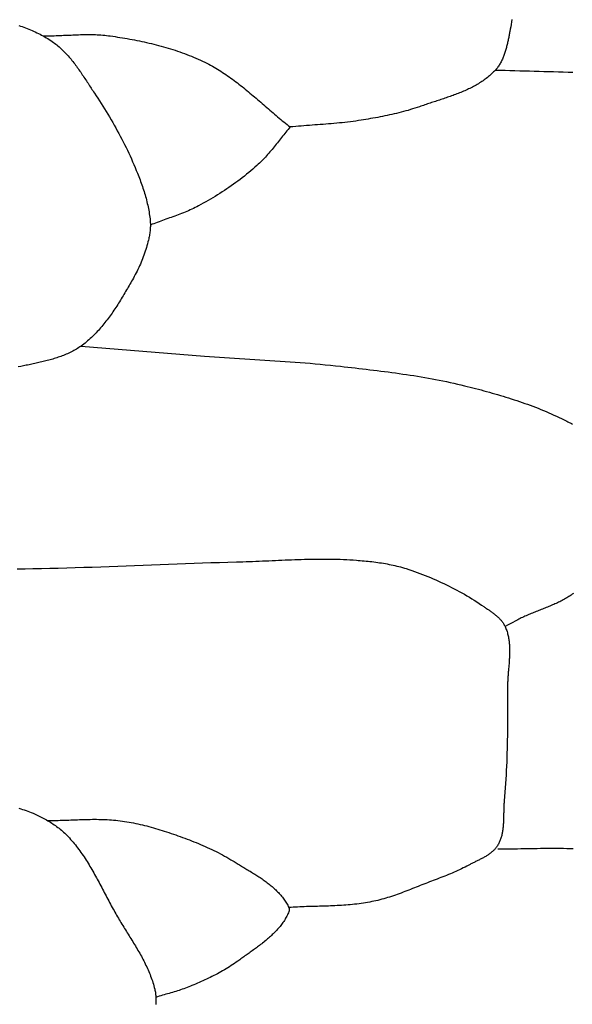
# Model space of a CAD drawing. Units: millimetres. Extents: x 4 to 313, y -51 to 51.
# Drawn here: x 64 to 78, y -3 to 23 of the extents above; entities that cross this region are included whole.
import ezdxf

# ---------------------------------------------------------------- set-up
doc = ezdxf.new("R2010")
doc.units = ezdxf.units.MM
doc.layers.add('Vector Layer 1', color=7, linetype='Continuous', lineweight=30)

msp = doc.modelspace()

# ---------------------------------------------------------------- linework, layer by layer
at = {"layer": 'Vector Layer 1', "color": 18, "lineweight": 30, "true_color": 0x000000, "extrusion": (0, 0, -1)}
for points in [[(-63.75, 23), (-63.795, 22.984), (-63.84, 22.969), (-63.884, 22.952), (-63.928, 22.936), (-63.972, 22.919), (-64.016, 22.901), (-64.059, 22.883), (-64.102, 22.865), (-64.145, 22.846), (-64.187, 22.826), (-64.23, 22.806), (-64.272, 22.785), (-64.313, 22.764), (-64.355, 22.743), (-64.396, 22.72), (-64.437, 22.697), (-64.477, 22.674), (-64.517, 22.65), (-64.557, 22.625), (-64.596, 22.599), (-64.635, 22.573), (-64.635, 22.573), (-64.667, 22.551), (-64.697, 22.529), (-64.728, 22.506), (-64.758, 22.482), (-64.787, 22.458), (-64.816, 22.433), (-64.845, 22.408), (-64.873, 22.383), (-64.901, 22.356), (-64.928, 22.33), (-64.955, 22.303), (-64.982, 22.275), (-65.008, 22.248), (-65.034, 22.219), (-65.059, 22.191), (-65.085, 22.162), (-65.109, 22.133), (-65.134, 22.103), (-65.158, 22.073), (-65.182, 22.043), (-65.206, 22.012), (-65.23, 21.982), (-65.253, 21.951), (-65.276, 21.92), (-65.299, 21.888), (-65.322, 21.857), (-65.344, 21.825), (-65.366, 21.793), (-65.389, 21.761), (-65.411, 21.729), (-65.432, 21.696), (-65.454, 21.664), (-65.476, 21.632), (-65.497, 21.599), (-65.519, 21.567), (-65.54, 21.534), (-65.561, 21.501), (-65.583, 21.469), (-65.604, 21.436), (-65.625, 21.404), (-65.646, 21.371), (-65.667, 21.339), (-65.688, 21.307), (-65.71, 21.275), (-65.731, 21.242), (-65.752, 21.211), (-65.752, 21.211), (-65.798, 21.141), (-65.844, 21.072), (-65.889, 21.002), (-65.934, 20.932), (-65.978, 20.862), (-66.022, 20.791), (-66.066, 20.72), (-66.109, 20.649), (-66.152, 20.578), (-66.194, 20.506), (-66.236, 20.434), (-66.277, 20.361), (-66.318, 20.289), (-66.358, 20.216), (-66.398, 20.143), (-66.437, 20.069), (-66.476, 19.995), (-66.514, 19.921), (-66.551, 19.847), (-66.588, 19.772), (-66.624, 19.698), (-66.66, 19.622), (-66.695, 19.547), (-66.729, 19.471), (-66.763, 19.395), (-66.796, 19.319), (-66.829, 19.243), (-66.86, 19.166), (-66.891, 19.089), (-66.891, 19.089), (-66.908, 19.046), (-66.925, 19.002), (-66.941, 18.959), (-66.958, 18.916), (-66.974, 18.872), (-66.99, 18.828), (-67.005, 18.784), (-67.021, 18.74), (-67.035, 18.696), (-67.05, 18.652), (-67.064, 18.608), (-67.078, 18.563), (-67.091, 18.519), (-67.104, 18.474), (-67.117, 18.429), (-67.129, 18.384), (-67.14, 18.339), (-67.151, 18.294), (-67.161, 18.249), (-67.171, 18.204), (-67.18, 18.158), (-67.189, 18.113), (-67.197, 18.067), (-67.204, 18.021), (-67.211, 17.976), (-67.217, 17.93), (-67.222, 17.884), (-67.226, 17.838), (-67.226, 17.838), (-67.228, 17.808), (-67.23, 17.777), (-67.231, 17.747), (-67.231, 17.716), (-67.231, 17.686), (-67.23, 17.655), (-67.228, 17.625), (-67.226, 17.595), (-67.223, 17.564), (-67.22, 17.534), (-67.216, 17.504), (-67.211, 17.473), (-67.206, 17.443), (-67.201, 17.413), (-67.195, 17.383), (-67.188, 17.354), (-67.182, 17.324), (-67.182, 17.324), (-67.169, 17.274), (-67.156, 17.224), (-67.142, 17.175), (-67.128, 17.125), (-67.112, 17.076), (-67.096, 17.027), (-67.08, 16.978), (-67.063, 16.929), (-67.045, 16.881), (-67.026, 16.832), (-67.007, 16.784), (-66.987, 16.736), (-66.967, 16.689), (-66.946, 16.642), (-66.924, 16.595), (-66.902, 16.548), (-66.879, 16.502), (-66.856, 16.455), (-66.832, 16.41), (-66.807, 16.364), (-66.783, 16.319), (-66.757, 16.274), (-66.757, 16.274), (-66.735, 16.236), (-66.713, 16.197), (-66.691, 16.159), (-66.668, 16.12), (-66.646, 16.081), (-66.623, 16.042), (-66.601, 16.004), (-66.578, 15.965), (-66.555, 15.926), (-66.532, 15.887), (-66.509, 15.849), (-66.486, 15.81), (-66.462, 15.772), (-66.439, 15.733), (-66.415, 15.695), (-66.391, 15.656), (-66.367, 15.618), (-66.342, 15.58), (-66.318, 15.543), (-66.293, 15.505), (-66.268, 15.467), (-66.243, 15.43), (-66.217, 15.393), (-66.191, 15.356), (-66.165, 15.32), (-66.139, 15.283), (-66.112, 15.247), (-66.085, 15.211), (-66.058, 15.176), (-66.03, 15.141), (-66.003, 15.106), (-65.974, 15.071), (-65.946, 15.037), (-65.917, 15.003), (-65.888, 14.97), (-65.858, 14.936), (-65.828, 14.904), (-65.798, 14.872), (-65.767, 14.84), (-65.736, 14.808), (-65.704, 14.777), (-65.672, 14.747), (-65.639, 14.717), (-65.606, 14.688), (-65.573, 14.659), (-65.539, 14.63), (-65.505, 14.602), (-65.47, 14.575), (-65.435, 14.548), (-65.399, 14.522), (-65.399, 14.522), (-65.368, 14.501), (-65.337, 14.48), (-65.306, 14.46), (-65.274, 14.44), (-65.242, 14.421), (-65.209, 14.403), (-65.177, 14.385), (-65.143, 14.368), (-65.11, 14.352), (-65.076, 14.335), (-65.042, 14.32), (-65.008, 14.305), (-64.973, 14.29), (-64.938, 14.276), (-64.903, 14.263), (-64.868, 14.249), (-64.833, 14.237), (-64.797, 14.224), (-64.761, 14.212), (-64.725, 14.201), (-64.689, 14.189), (-64.653, 14.178), (-64.616, 14.168), (-64.579, 14.157), (-64.543, 14.147), (-64.506, 14.137), (-64.469, 14.128), (-64.432, 14.119), (-64.395, 14.11), (-64.358, 14.101), (-64.321, 14.092), (-64.283, 14.083), (-64.246, 14.075), (-64.209, 14.067), (-64.172, 14.059), (-64.135, 14.051), (-64.097, 14.043), (-64.06, 14.035), (-64.023, 14.027), (-63.986, 14.019), (-63.949, 14.012), (-63.912, 14.004), (-63.876, 13.996), (-63.876, 13.996), (-63.807, 13.982), (-63.738, 13.968)], [(-76.79, 23.154), (-76.781, 23.091), (-76.772, 23.028), (-76.761, 22.964), (-76.75, 22.901), (-76.738, 22.838), (-76.738, 22.838), (-76.733, 22.812), (-76.728, 22.786), (-76.722, 22.76), (-76.717, 22.733), (-76.712, 22.707), (-76.707, 22.68), (-76.701, 22.654), (-76.696, 22.627), (-76.69, 22.6), (-76.685, 22.574), (-76.679, 22.547), (-76.673, 22.52), (-76.666, 22.494), (-76.66, 22.467), (-76.653, 22.441), (-76.647, 22.414), (-76.64, 22.388), (-76.632, 22.362), (-76.625, 22.335), (-76.617, 22.309), (-76.609, 22.284), (-76.6, 22.258), (-76.591, 22.232), (-76.582, 22.207), (-76.572, 22.182), (-76.562, 22.157), (-76.552, 22.132), (-76.541, 22.108), (-76.53, 22.084), (-76.519, 22.06), (-76.506, 22.037), (-76.494, 22.013), (-76.481, 21.99), (-76.467, 21.968), (-76.453, 21.946), (-76.439, 21.924), (-76.423, 21.902), (-76.408, 21.881), (-76.391, 21.86), (-76.374, 21.84), (-76.357, 21.82), (-76.357, 21.82), (-76.332, 21.794), (-76.307, 21.768), (-76.281, 21.742), (-76.254, 21.717), (-76.228, 21.693), (-76.2, 21.669), (-76.173, 21.645), (-76.145, 21.623), (-76.116, 21.6), (-76.088, 21.579), (-76.058, 21.557), (-76.029, 21.536), (-75.999, 21.516), (-75.968, 21.496), (-75.938, 21.477), (-75.907, 21.458), (-75.876, 21.439), (-75.844, 21.421), (-75.812, 21.403), (-75.78, 21.385), (-75.747, 21.368), (-75.715, 21.352), (-75.682, 21.335), (-75.648, 21.319), (-75.615, 21.303), (-75.581, 21.288), (-75.547, 21.273), (-75.513, 21.258), (-75.479, 21.243), (-75.445, 21.229), (-75.41, 21.215), (-75.375, 21.201), (-75.34, 21.188), (-75.305, 21.174), (-75.27, 21.161), (-75.235, 21.148), (-75.199, 21.135), (-75.164, 21.123), (-75.128, 21.11), (-75.093, 21.098), (-75.057, 21.086), (-75.021, 21.074), (-74.986, 21.062), (-74.95, 21.05), (-74.914, 21.038), (-74.878, 21.026), (-74.842, 21.014), (-74.807, 21.003), (-74.771, 20.991), (-74.735, 20.98), (-74.699, 20.968), (-74.664, 20.957), (-74.628, 20.945), (-74.593, 20.933), (-74.557, 20.922), (-74.522, 20.91), (-74.487, 20.898), (-74.452, 20.886), (-74.417, 20.875), (-74.382, 20.863), (-74.348, 20.85), (-74.348, 20.85), (-74.288, 20.83), (-74.228, 20.81), (-74.168, 20.791), (-74.107, 20.772), (-74.047, 20.754), (-73.986, 20.737), (-73.925, 20.72), (-73.863, 20.704), (-73.802, 20.688), (-73.74, 20.673), (-73.679, 20.659), (-73.617, 20.645), (-73.555, 20.631), (-73.493, 20.618), (-73.431, 20.605), (-73.369, 20.593), (-73.306, 20.58), (-73.244, 20.569), (-73.181, 20.557), (-73.119, 20.546), (-73.057, 20.535), (-72.994, 20.524), (-72.932, 20.514), (-72.869, 20.503), (-72.807, 20.493), (-72.807, 20.493), (-72.735, 20.482), (-72.663, 20.471), (-72.592, 20.461), (-72.52, 20.452), (-72.448, 20.443), (-72.376, 20.435), (-72.304, 20.427), (-72.232, 20.42), (-72.16, 20.413), (-72.087, 20.406), (-72.015, 20.4), (-71.943, 20.394), (-71.87, 20.388), (-71.798, 20.383), (-71.726, 20.377), (-71.653, 20.372), (-71.581, 20.367), (-71.509, 20.361), (-71.436, 20.356), (-71.364, 20.351), (-71.292, 20.345), (-71.219, 20.339), (-71.147, 20.334), (-71.075, 20.327), (-71.003, 20.321), (-70.93, 20.314)], [(-64.393, 22.722), (-64.443, 22.722), (-64.492, 22.722), (-64.541, 22.723), (-64.591, 22.724), (-64.64, 22.726), (-64.69, 22.727), (-64.739, 22.729), (-64.789, 22.731), (-64.838, 22.733), (-64.888, 22.735), (-64.937, 22.738), (-64.987, 22.74), (-65.036, 22.742), (-65.086, 22.744), (-65.135, 22.746), (-65.185, 22.749), (-65.234, 22.75), (-65.284, 22.752), (-65.333, 22.754), (-65.383, 22.755), (-65.432, 22.756), (-65.482, 22.757), (-65.531, 22.758), (-65.581, 22.758), (-65.63, 22.758), (-65.679, 22.757), (-65.729, 22.756), (-65.778, 22.755), (-65.827, 22.753), (-65.876, 22.75), (-65.925, 22.747), (-65.975, 22.743), (-66.024, 22.739), (-66.073, 22.734), (-66.122, 22.728), (-66.171, 22.722), (-66.171, 22.722), (-66.235, 22.713), (-66.299, 22.703), (-66.363, 22.693), (-66.428, 22.683), (-66.492, 22.673), (-66.556, 22.662), (-66.621, 22.651), (-66.685, 22.64), (-66.749, 22.628), (-66.813, 22.616), (-66.877, 22.603), (-66.942, 22.59), (-67.006, 22.577), (-67.069, 22.563), (-67.133, 22.549), (-67.197, 22.534), (-67.261, 22.519), (-67.324, 22.503), (-67.387, 22.487), (-67.451, 22.471), (-67.514, 22.454), (-67.576, 22.436), (-67.639, 22.418), (-67.702, 22.4), (-67.764, 22.38), (-67.826, 22.361), (-67.888, 22.341), (-67.95, 22.32), (-68.012, 22.299), (-68.073, 22.277), (-68.134, 22.255), (-68.195, 22.232), (-68.255, 22.208), (-68.316, 22.184), (-68.376, 22.159), (-68.435, 22.133), (-68.495, 22.107), (-68.554, 22.081), (-68.613, 22.053), (-68.671, 22.025), (-68.729, 21.997), (-68.729, 21.997), (-68.777, 21.972), (-68.824, 21.948), (-68.871, 21.922), (-68.917, 21.896), (-68.963, 21.869), (-69.008, 21.842), (-69.054, 21.815), (-69.098, 21.786), (-69.143, 21.758), (-69.187, 21.728), (-69.231, 21.699), (-69.275, 21.669), (-69.319, 21.638), (-69.362, 21.607), (-69.405, 21.576), (-69.447, 21.544), (-69.49, 21.512), (-69.532, 21.48), (-69.574, 21.447), (-69.616, 21.414), (-69.658, 21.381), (-69.699, 21.347), (-69.741, 21.313), (-69.782, 21.279), (-69.823, 21.245), (-69.864, 21.211), (-69.905, 21.176), (-69.946, 21.141), (-69.987, 21.107), (-70.028, 21.072), (-70.068, 21.037), (-70.109, 21.002), (-70.15, 20.966), (-70.19, 20.931), (-70.231, 20.896), (-70.271, 20.861), (-70.312, 20.826), (-70.352, 20.791), (-70.393, 20.756), (-70.434, 20.721), (-70.475, 20.686), (-70.515, 20.651), (-70.556, 20.616), (-70.597, 20.582), (-70.638, 20.548), (-70.68, 20.514), (-70.721, 20.48), (-70.763, 20.446), (-70.804, 20.413), (-70.846, 20.38), (-70.888, 20.347), (-70.93, 20.314)], [(-70.93, 20.314), (-70.901, 20.28), (-70.872, 20.246), (-70.844, 20.212), (-70.815, 20.177), (-70.787, 20.142), (-70.758, 20.107), (-70.73, 20.072), (-70.702, 20.037), (-70.674, 20.002), (-70.646, 19.966), (-70.618, 19.931), (-70.59, 19.896), (-70.562, 19.861), (-70.534, 19.826), (-70.506, 19.791), (-70.478, 19.756), (-70.449, 19.721), (-70.42, 19.687), (-70.391, 19.653), (-70.362, 19.618), (-70.333, 19.585), (-70.303, 19.551), (-70.273, 19.518), (-70.243, 19.485), (-70.212, 19.453), (-70.181, 19.421), (-70.149, 19.389), (-70.117, 19.358), (-70.084, 19.327), (-70.051, 19.297), (-70.051, 19.297), (-69.997, 19.249), (-69.942, 19.202), (-69.887, 19.155), (-69.832, 19.108), (-69.776, 19.063), (-69.719, 19.017), (-69.662, 18.973), (-69.604, 18.929), (-69.546, 18.885), (-69.488, 18.842), (-69.429, 18.8), (-69.37, 18.758), (-69.31, 18.717), (-69.25, 18.676), (-69.19, 18.636), (-69.129, 18.596), (-69.068, 18.557), (-69.006, 18.518), (-68.945, 18.48), (-68.883, 18.443), (-68.82, 18.406), (-68.758, 18.369), (-68.695, 18.333), (-68.632, 18.298), (-68.568, 18.263), (-68.505, 18.228), (-68.505, 18.228), (-68.461, 18.206), (-68.418, 18.184), (-68.374, 18.162), (-68.329, 18.141), (-68.285, 18.121), (-68.24, 18.101), (-68.195, 18.082), (-68.15, 18.063), (-68.105, 18.045), (-68.059, 18.027), (-68.014, 18.009), (-67.968, 17.992), (-67.922, 17.975), (-67.876, 17.958), (-67.83, 17.941), (-67.784, 17.924), (-67.738, 17.908), (-67.691, 17.891), (-67.645, 17.875), (-67.599, 17.858), (-67.553, 17.842), (-67.506, 17.825), (-67.46, 17.809), (-67.414, 17.792), (-67.368, 17.775), (-67.322, 17.757), (-67.277, 17.74), (-67.231, 17.722)], [(-65.399, 14.522), (-68.66, 14.254), (-68.66, 14.254), (-68.793, 14.245), (-68.927, 14.235), (-69.06, 14.226), (-69.193, 14.217), (-69.326, 14.209), (-69.46, 14.2), (-69.593, 14.192), (-69.727, 14.184), (-69.86, 14.176), (-69.993, 14.168), (-70.127, 14.159), (-70.26, 14.151), (-70.393, 14.143), (-70.527, 14.134), (-70.66, 14.125), (-70.793, 14.116), (-70.926, 14.107), (-71.06, 14.097), (-71.193, 14.087), (-71.326, 14.076), (-71.459, 14.065), (-71.592, 14.054), (-71.725, 14.042), (-71.858, 14.029), (-71.991, 14.015), (-72.124, 14.001), (-72.256, 13.986), (-72.256, 13.986), (-72.353, 13.975), (-72.451, 13.964), (-72.548, 13.953), (-72.645, 13.942), (-72.742, 13.93), (-72.839, 13.919), (-72.937, 13.908), (-73.034, 13.896), (-73.131, 13.884), (-73.228, 13.872), (-73.325, 13.86), (-73.423, 13.848), (-73.52, 13.836), (-73.617, 13.823), (-73.714, 13.81), (-73.811, 13.796), (-73.908, 13.782), (-74.004, 13.768), (-74.101, 13.754), (-74.198, 13.739), (-74.295, 13.723), (-74.391, 13.708), (-74.487, 13.691), (-74.584, 13.674), (-74.68, 13.657), (-74.776, 13.639), (-74.872, 13.621), (-74.968, 13.601), (-75.064, 13.582), (-75.159, 13.561), (-75.254, 13.54), (-75.35, 13.518), (-75.445, 13.496), (-75.54, 13.473), (-75.54, 13.473), (-75.613, 13.454), (-75.686, 13.436), (-75.759, 13.417), (-75.832, 13.398), (-75.905, 13.379), (-75.978, 13.36), (-76.051, 13.34), (-76.124, 13.32), (-76.197, 13.3), (-76.27, 13.28), (-76.342, 13.259), (-76.415, 13.238), (-76.487, 13.217), (-76.56, 13.195), (-76.632, 13.173), (-76.704, 13.15), (-76.776, 13.127), (-76.848, 13.104), (-76.92, 13.081), (-76.992, 13.057), (-77.063, 13.032), (-77.134, 13.007), (-77.205, 12.982), (-77.276, 12.956), (-77.347, 12.929), (-77.417, 12.902), (-77.488, 12.875), (-77.558, 12.847), (-77.627, 12.818), (-77.697, 12.789), (-77.766, 12.76), (-77.835, 12.729), (-77.904, 12.698), (-77.972, 12.667), (-78.04, 12.635), (-78.108, 12.602), (-78.175, 12.569), (-78.242, 12.534), (-78.242, 12.534), (-78.273, 12.519), (-78.303, 12.503), (-78.334, 12.488), (-78.365, 12.472), (-78.396, 12.456)], [(-63.712, 8.631), (-63.918, 8.633), (-64.124, 8.636), (-64.124, 8.636), (-64.349, 8.64), (-64.573, 8.645), (-64.797, 8.65), (-65.022, 8.657), (-65.246, 8.663), (-65.47, 8.671), (-65.695, 8.678), (-65.919, 8.686), (-66.143, 8.694), (-66.367, 8.703), (-66.592, 8.712), (-66.816, 8.721), (-67.04, 8.73), (-67.264, 8.738), (-67.489, 8.747), (-67.713, 8.756), (-67.937, 8.765), (-68.161, 8.773), (-68.386, 8.781), (-68.61, 8.789), (-68.834, 8.796), (-69.059, 8.803), (-69.283, 8.809), (-69.507, 8.815), (-69.507, 8.815), (-69.593, 8.817), (-69.679, 8.819), (-69.765, 8.822), (-69.85, 8.825), (-69.936, 8.828), (-70.022, 8.832), (-70.108, 8.835), (-70.193, 8.839), (-70.279, 8.843), (-70.365, 8.846), (-70.451, 8.85), (-70.537, 8.854), (-70.622, 8.858), (-70.708, 8.862), (-70.794, 8.865), (-70.88, 8.869), (-70.966, 8.872), (-71.051, 8.875), (-71.137, 8.878), (-71.223, 8.881), (-71.309, 8.883), (-71.395, 8.886), (-71.48, 8.887), (-71.566, 8.889), (-71.652, 8.89), (-71.737, 8.89), (-71.823, 8.89), (-71.909, 8.89), (-71.995, 8.889), (-72.08, 8.888), (-72.166, 8.886), (-72.251, 8.883), (-72.337, 8.88), (-72.423, 8.876), (-72.508, 8.871), (-72.594, 8.866), (-72.679, 8.859), (-72.679, 8.859), (-72.73, 8.855), (-72.782, 8.851), (-72.833, 8.847), (-72.884, 8.842), (-72.936, 8.837), (-72.987, 8.832), (-73.038, 8.826), (-73.09, 8.821), (-73.141, 8.814), (-73.192, 8.808), (-73.243, 8.801), (-73.295, 8.794), (-73.346, 8.786), (-73.397, 8.778), (-73.447, 8.769), (-73.498, 8.76), (-73.549, 8.75), (-73.599, 8.74), (-73.649, 8.729), (-73.7, 8.718), (-73.75, 8.706), (-73.8, 8.693), (-73.849, 8.68), (-73.899, 8.666), (-73.948, 8.651), (-73.997, 8.636), (-73.997, 8.636), (-74.069, 8.612), (-74.142, 8.588), (-74.214, 8.563), (-74.286, 8.537), (-74.358, 8.51), (-74.429, 8.483), (-74.5, 8.455), (-74.571, 8.427), (-74.642, 8.398), (-74.713, 8.368), (-74.783, 8.337), (-74.853, 8.306), (-74.923, 8.274), (-74.992, 8.241), (-75.061, 8.208), (-75.13, 8.174), (-75.198, 8.14), (-75.266, 8.104), (-75.334, 8.068), (-75.401, 8.032), (-75.468, 7.995), (-75.535, 7.957), (-75.601, 7.918), (-75.667, 7.879), (-75.732, 7.839), (-75.797, 7.799), (-75.861, 7.758), (-75.925, 7.716), (-75.989, 7.674), (-76.052, 7.631), (-76.052, 7.631), (-76.07, 7.618), (-76.088, 7.606), (-76.107, 7.593), (-76.125, 7.581), (-76.144, 7.568), (-76.162, 7.556), (-76.181, 7.543), (-76.199, 7.53), (-76.218, 7.517), (-76.236, 7.504), (-76.255, 7.491), (-76.273, 7.478), (-76.291, 7.464), (-76.309, 7.451), (-76.327, 7.437), (-76.345, 7.423), (-76.362, 7.409), (-76.379, 7.394), (-76.396, 7.38), (-76.413, 7.365), (-76.429, 7.35), (-76.445, 7.335), (-76.461, 7.319), (-76.476, 7.303), (-76.491, 7.287), (-76.506, 7.27), (-76.519, 7.254), (-76.533, 7.237), (-76.546, 7.219), (-76.558, 7.201), (-76.57, 7.183), (-76.582, 7.165), (-76.592, 7.146), (-76.602, 7.126), (-76.612, 7.107), (-76.612, 7.107), (-76.624, 7.08), (-76.635, 7.053), (-76.645, 7.025), (-76.655, 6.998), (-76.664, 6.97), (-76.672, 6.943), (-76.68, 6.915), (-76.687, 6.887), (-76.694, 6.858), (-76.699, 6.83), (-76.705, 6.801), (-76.71, 6.773), (-76.714, 6.744), (-76.718, 6.715), (-76.721, 6.686), (-76.723, 6.657), (-76.726, 6.628), (-76.728, 6.598), (-76.729, 6.569), (-76.73, 6.539), (-76.731, 6.51), (-76.731, 6.48), (-76.731, 6.45), (-76.731, 6.42), (-76.73, 6.39), (-76.73, 6.36), (-76.729, 6.33), (-76.727, 6.3), (-76.726, 6.27), (-76.724, 6.24), (-76.722, 6.209), (-76.72, 6.179), (-76.718, 6.149), (-76.716, 6.119), (-76.713, 6.088), (-76.711, 6.058), (-76.708, 6.027), (-76.706, 5.997), (-76.703, 5.967), (-76.701, 5.937), (-76.698, 5.906), (-76.696, 5.876), (-76.693, 5.846), (-76.691, 5.815), (-76.689, 5.785), (-76.687, 5.755), (-76.685, 5.725), (-76.683, 5.695), (-76.682, 5.665), (-76.68, 5.635), (-76.679, 5.605), (-76.678, 5.575), (-76.678, 5.546), (-76.677, 5.516), (-76.677, 5.487), (-76.677, 5.487), (-76.678, 5.371), (-76.678, 5.256), (-76.679, 5.141), (-76.679, 5.026), (-76.679, 4.91), (-76.678, 4.795), (-76.678, 4.68), (-76.677, 4.565), (-76.676, 4.449), (-76.675, 4.334), (-76.673, 4.219), (-76.671, 4.104), (-76.668, 3.989), (-76.665, 3.873), (-76.662, 3.758), (-76.658, 3.643), (-76.654, 3.528), (-76.649, 3.413), (-76.643, 3.298), (-76.637, 3.183), (-76.631, 3.068), (-76.624, 2.953), (-76.616, 2.838), (-76.607, 2.723), (-76.598, 2.608), (-76.588, 2.494), (-76.588, 2.494), (-76.586, 2.469), (-76.584, 2.444), (-76.582, 2.418), (-76.581, 2.393), (-76.58, 2.368), (-76.579, 2.342), (-76.578, 2.317), (-76.577, 2.291), (-76.576, 2.266), (-76.576, 2.24), (-76.575, 2.214), (-76.575, 2.188), (-76.574, 2.162), (-76.574, 2.137), (-76.574, 2.111), (-76.573, 2.085), (-76.573, 2.059), (-76.572, 2.033), (-76.571, 2.007), (-76.57, 1.982), (-76.569, 1.956), (-76.568, 1.93), (-76.567, 1.905), (-76.565, 1.879), (-76.563, 1.854), (-76.561, 1.828), (-76.559, 1.803), (-76.556, 1.778), (-76.553, 1.753), (-76.55, 1.728), (-76.546, 1.703), (-76.542, 1.678), (-76.538, 1.654), (-76.533, 1.629), (-76.528, 1.605), (-76.522, 1.581), (-76.516, 1.557), (-76.509, 1.534), (-76.502, 1.51), (-76.494, 1.487), (-76.486, 1.464), (-76.477, 1.441), (-76.467, 1.419), (-76.457, 1.396), (-76.446, 1.374), (-76.434, 1.352), (-76.422, 1.331), (-76.409, 1.31), (-76.409, 1.31), (-76.397, 1.291), (-76.384, 1.273), (-76.371, 1.255), (-76.357, 1.238), (-76.343, 1.221), (-76.328, 1.205), (-76.312, 1.189), (-76.297, 1.174), (-76.28, 1.159), (-76.264, 1.145), (-76.247, 1.13), (-76.229, 1.116), (-76.212, 1.103), (-76.193, 1.09), (-76.175, 1.077), (-76.156, 1.064), (-76.137, 1.052), (-76.118, 1.04), (-76.099, 1.028), (-76.079, 1.017), (-76.059, 1.005), (-76.039, 0.994), (-76.019, 0.983), (-75.998, 0.972), (-75.978, 0.961), (-75.957, 0.951), (-75.937, 0.94), (-75.916, 0.93), (-75.895, 0.92), (-75.874, 0.909), (-75.854, 0.899), (-75.833, 0.889), (-75.812, 0.879), (-75.791, 0.869), (-75.771, 0.858), (-75.75, 0.848), (-75.73, 0.838), (-75.71, 0.828), (-75.69, 0.817), (-75.67, 0.807), (-75.65, 0.796), (-75.65, 0.796), (-75.603, 0.771), (-75.555, 0.746), (-75.507, 0.722), (-75.459, 0.698), (-75.41, 0.675), (-75.362, 0.653), (-75.313, 0.631), (-75.264, 0.609), (-75.214, 0.588), (-75.165, 0.568), (-75.115, 0.547), (-75.065, 0.527), (-75.015, 0.507), (-74.965, 0.487), (-74.915, 0.468), (-74.865, 0.449), (-74.815, 0.429), (-74.765, 0.41), (-74.714, 0.391), (-74.664, 0.372), (-74.614, 0.352), (-74.614, 0.352), (-74.564, 0.333), (-74.514, 0.314), (-74.464, 0.294), (-74.414, 0.274), (-74.364, 0.254), (-74.314, 0.234), (-74.264, 0.215), (-74.214, 0.195), (-74.164, 0.175), (-74.114, 0.155), (-74.064, 0.136), (-74.014, 0.116), (-73.963, 0.097), (-73.913, 0.078), (-73.863, 0.059), (-73.812, 0.041), (-73.762, 0.023), (-73.711, 0.005), (-73.66, -0.012), (-73.609, -0.029), (-73.558, -0.046), (-73.507, -0.062), (-73.456, -0.077), (-73.404, -0.092), (-73.353, -0.107), (-73.301, -0.121), (-73.249, -0.134), (-73.197, -0.146), (-73.145, -0.158), (-73.092, -0.169), (-73.092, -0.169), (-73.035, -0.18), (-72.978, -0.191), (-72.921, -0.2), (-72.864, -0.209), (-72.807, -0.218), (-72.749, -0.225), (-72.692, -0.232), (-72.634, -0.239), (-72.577, -0.245), (-72.519, -0.25), (-72.461, -0.255), (-72.404, -0.26), (-72.346, -0.264), (-72.288, -0.268), (-72.23, -0.271), (-72.172, -0.274), (-72.114, -0.277), (-72.056, -0.28), (-71.998, -0.282), (-71.94, -0.284), (-71.881, -0.286), (-71.823, -0.288), (-71.765, -0.29), (-71.707, -0.291), (-71.649, -0.293), (-71.591, -0.294), (-71.532, -0.296), (-71.474, -0.298), (-71.416, -0.299), (-71.358, -0.301), (-71.3, -0.303), (-71.242, -0.305), (-71.183, -0.308), (-71.125, -0.311), (-71.067, -0.313), (-71.009, -0.317), (-70.951, -0.32), (-70.894, -0.324)], [(-78.417, 7.978), (-78.389, 7.957), (-78.36, 7.937), (-78.331, 7.918), (-78.302, 7.899), (-78.272, 7.881), (-78.242, 7.863), (-78.212, 7.845), (-78.182, 7.828), (-78.151, 7.811), (-78.12, 7.795), (-78.089, 7.779), (-78.057, 7.763), (-78.026, 7.748), (-77.994, 7.733), (-77.962, 7.718), (-77.93, 7.703), (-77.897, 7.689), (-77.865, 7.675), (-77.832, 7.661), (-77.799, 7.647), (-77.766, 7.633), (-77.733, 7.62), (-77.7, 7.606), (-77.667, 7.593), (-77.634, 7.58), (-77.601, 7.566), (-77.567, 7.553), (-77.534, 7.54), (-77.501, 7.527), (-77.467, 7.514), (-77.434, 7.501), (-77.401, 7.487), (-77.368, 7.474), (-77.334, 7.461), (-77.301, 7.447), (-77.268, 7.434), (-77.236, 7.42), (-77.203, 7.406), (-77.17, 7.392), (-77.138, 7.377), (-77.106, 7.363), (-77.073, 7.348), (-77.041, 7.333), (-77.01, 7.317), (-76.978, 7.301), (-76.947, 7.285), (-76.947, 7.285), (-76.88, 7.25), (-76.813, 7.214), (-76.746, 7.179), (-76.679, 7.143), (-76.612, 7.107)], [(-63.756, 2.3), (-63.803, 2.286), (-63.851, 2.27), (-63.898, 2.255), (-63.944, 2.239), (-63.991, 2.222), (-64.037, 2.204), (-64.083, 2.186), (-64.129, 2.167), (-64.129, 2.167), (-64.166, 2.151), (-64.202, 2.135), (-64.238, 2.118), (-64.274, 2.102), (-64.31, 2.084), (-64.345, 2.067), (-64.381, 2.048), (-64.416, 2.03), (-64.451, 2.011), (-64.486, 1.991), (-64.52, 1.971), (-64.554, 1.951), (-64.588, 1.93), (-64.622, 1.908), (-64.655, 1.887), (-64.688, 1.864), (-64.721, 1.842), (-64.753, 1.818), (-64.785, 1.794), (-64.816, 1.77), (-64.847, 1.745), (-64.878, 1.72), (-64.908, 1.694), (-64.937, 1.668), (-64.966, 1.641), (-64.995, 1.614), (-65.023, 1.586), (-65.023, 1.586), (-65.057, 1.551), (-65.09, 1.515), (-65.123, 1.479), (-65.155, 1.442), (-65.187, 1.405), (-65.218, 1.368), (-65.249, 1.33), (-65.279, 1.292), (-65.309, 1.253), (-65.338, 1.214), (-65.367, 1.175), (-65.395, 1.135), (-65.423, 1.095), (-65.451, 1.055), (-65.478, 1.014), (-65.505, 0.973), (-65.532, 0.932), (-65.558, 0.891), (-65.584, 0.849), (-65.609, 0.807), (-65.635, 0.765), (-65.66, 0.723), (-65.685, 0.68), (-65.709, 0.638), (-65.733, 0.595), (-65.758, 0.552), (-65.782, 0.509), (-65.805, 0.465), (-65.829, 0.422), (-65.852, 0.378), (-65.876, 0.335), (-65.899, 0.291), (-65.922, 0.248), (-65.945, 0.204), (-65.968, 0.16), (-65.991, 0.116), (-66.014, 0.072), (-66.037, 0.029), (-66.06, -0.015), (-66.083, -0.059), (-66.106, -0.103), (-66.13, -0.146), (-66.153, -0.19), (-66.176, -0.233), (-66.199, -0.277), (-66.223, -0.32), (-66.246, -0.363), (-66.27, -0.406), (-66.294, -0.449), (-66.318, -0.491), (-66.318, -0.491), (-66.34, -0.53), (-66.363, -0.569), (-66.386, -0.608), (-66.409, -0.646), (-66.432, -0.685), (-66.455, -0.724), (-66.479, -0.762), (-66.502, -0.801), (-66.526, -0.839), (-66.55, -0.878), (-66.574, -0.916), (-66.598, -0.954), (-66.622, -0.993), (-66.646, -1.031), (-66.67, -1.07), (-66.693, -1.108), (-66.717, -1.147), (-66.741, -1.185), (-66.765, -1.224), (-66.789, -1.263), (-66.812, -1.301), (-66.835, -1.34), (-66.858, -1.379), (-66.881, -1.418), (-66.904, -1.457), (-66.927, -1.496), (-66.949, -1.535), (-66.971, -1.574), (-66.993, -1.614), (-67.014, -1.653), (-67.035, -1.693), (-67.056, -1.733), (-67.076, -1.773), (-67.096, -1.813), (-67.116, -1.853), (-67.135, -1.893), (-67.154, -1.934), (-67.172, -1.975), (-67.189, -2.015), (-67.207, -2.057), (-67.223, -2.098), (-67.239, -2.139), (-67.255, -2.181), (-67.27, -2.223), (-67.284, -2.265), (-67.298, -2.307), (-67.311, -2.35), (-67.323, -2.393), (-67.335, -2.436), (-67.346, -2.479), (-67.346, -2.479), (-67.352, -2.508), (-67.358, -2.536), (-67.363, -2.565), (-67.367, -2.594), (-67.371, -2.623), (-67.374, -2.652), (-67.376, -2.681), (-67.378, -2.711), (-67.379, -2.74), (-67.379, -2.77), (-67.379, -2.799), (-67.378, -2.828), (-67.376, -2.858), (-67.373, -2.887)], [(-64.51, 1.977), (-64.567, 1.977), (-64.623, 1.978), (-64.68, 1.979), (-64.736, 1.98), (-64.792, 1.981), (-64.849, 1.983), (-64.905, 1.984), (-64.962, 1.986), (-65.019, 1.988), (-65.075, 1.99), (-65.132, 1.992), (-65.188, 1.995), (-65.245, 1.997), (-65.301, 1.999), (-65.358, 2), (-65.414, 2.002), (-65.471, 2.004), (-65.527, 2.005), (-65.584, 2.006), (-65.64, 2.007), (-65.697, 2.008), (-65.753, 2.008), (-65.809, 2.008), (-65.866, 2.007), (-65.922, 2.006), (-65.978, 2.004), (-66.035, 2.002), (-66.091, 2), (-66.147, 1.996), (-66.203, 1.993), (-66.26, 1.988), (-66.316, 1.983), (-66.372, 1.977), (-66.372, 1.977), (-66.431, 1.97), (-66.491, 1.962), (-66.55, 1.954), (-66.609, 1.944), (-66.668, 1.934), (-66.727, 1.924), (-66.786, 1.913), (-66.845, 1.901), (-66.904, 1.888), (-66.962, 1.875), (-67.021, 1.862), (-67.079, 1.847), (-67.137, 1.833), (-67.195, 1.817), (-67.253, 1.802), (-67.311, 1.785), (-67.369, 1.769), (-67.426, 1.751), (-67.484, 1.734), (-67.541, 1.716), (-67.598, 1.697), (-67.598, 1.697), (-67.659, 1.677), (-67.719, 1.657), (-67.78, 1.636), (-67.841, 1.616), (-67.901, 1.595), (-67.962, 1.574), (-68.022, 1.552), (-68.083, 1.53), (-68.143, 1.508), (-68.203, 1.486), (-68.263, 1.463), (-68.323, 1.44), (-68.383, 1.416), (-68.442, 1.392), (-68.502, 1.368), (-68.561, 1.343), (-68.62, 1.318), (-68.679, 1.292), (-68.737, 1.266), (-68.795, 1.239), (-68.853, 1.212), (-68.911, 1.184), (-68.968, 1.156), (-69.026, 1.127), (-69.082, 1.097), (-69.139, 1.067), (-69.195, 1.037), (-69.251, 1.006), (-69.306, 0.974), (-69.361, 0.941), (-69.416, 0.908), (-69.416, 0.908), (-69.444, 0.891), (-69.472, 0.874), (-69.5, 0.857), (-69.528, 0.84), (-69.557, 0.823), (-69.585, 0.806), (-69.614, 0.789), (-69.643, 0.771), (-69.672, 0.754), (-69.7, 0.737), (-69.729, 0.72), (-69.758, 0.703), (-69.787, 0.685), (-69.816, 0.668), (-69.845, 0.65), (-69.874, 0.633), (-69.903, 0.615), (-69.932, 0.597), (-69.961, 0.58), (-69.99, 0.562), (-70.018, 0.543), (-70.047, 0.525), (-70.075, 0.507), (-70.103, 0.488), (-70.131, 0.469), (-70.159, 0.45), (-70.187, 0.431), (-70.215, 0.412), (-70.242, 0.392), (-70.269, 0.373), (-70.296, 0.353), (-70.322, 0.333), (-70.349, 0.312), (-70.375, 0.292), (-70.401, 0.271), (-70.426, 0.25), (-70.451, 0.228), (-70.476, 0.207), (-70.5, 0.185), (-70.524, 0.163), (-70.548, 0.14), (-70.571, 0.117), (-70.594, 0.094), (-70.617, 0.071), (-70.639, 0.047), (-70.66, 0.023), (-70.682, -0.001), (-70.702, -0.026), (-70.722, -0.051), (-70.742, -0.077), (-70.761, -0.103), (-70.78, -0.129), (-70.798, -0.155), (-70.815, -0.182), (-70.832, -0.21), (-70.848, -0.238), (-70.864, -0.266), (-70.879, -0.295), (-70.894, -0.324), (-70.894, -0.324), (-70.897, -0.332), (-70.9, -0.341), (-70.902, -0.35), (-70.904, -0.359), (-70.905, -0.368), (-70.906, -0.377), (-70.905, -0.386), (-70.905, -0.396), (-70.903, -0.405), (-70.901, -0.414), (-70.899, -0.422), (-70.896, -0.431), (-70.896, -0.431), (-70.883, -0.461), (-70.869, -0.491), (-70.855, -0.521), (-70.84, -0.55), (-70.825, -0.579), (-70.808, -0.607), (-70.792, -0.635), (-70.775, -0.663), (-70.757, -0.69), (-70.738, -0.717), (-70.719, -0.744), (-70.7, -0.77), (-70.68, -0.796), (-70.66, -0.822), (-70.639, -0.848), (-70.618, -0.873), (-70.596, -0.898), (-70.574, -0.922), (-70.551, -0.946), (-70.528, -0.97), (-70.505, -0.994), (-70.481, -1.018), (-70.457, -1.041), (-70.433, -1.064), (-70.408, -1.087), (-70.383, -1.11), (-70.358, -1.132), (-70.333, -1.154), (-70.307, -1.176), (-70.281, -1.198), (-70.254, -1.219), (-70.228, -1.241), (-70.201, -1.262), (-70.175, -1.283), (-70.148, -1.304), (-70.12, -1.325), (-70.093, -1.346), (-70.066, -1.366), (-70.038, -1.387), (-70.011, -1.407), (-69.983, -1.427), (-69.955, -1.447), (-69.928, -1.467), (-69.9, -1.487), (-69.872, -1.507), (-69.844, -1.527), (-69.816, -1.546), (-69.789, -1.566), (-69.761, -1.586), (-69.733, -1.605), (-69.706, -1.625), (-69.678, -1.644), (-69.651, -1.664), (-69.624, -1.683), (-69.596, -1.703), (-69.569, -1.722), (-69.543, -1.742), (-69.543, -1.742), (-69.5, -1.772), (-69.456, -1.803), (-69.413, -1.832), (-69.369, -1.861), (-69.324, -1.89), (-69.279, -1.918), (-69.234, -1.945), (-69.188, -1.972), (-69.142, -1.999), (-69.096, -2.025), (-69.05, -2.05), (-69.003, -2.075), (-68.956, -2.1), (-68.909, -2.124), (-68.861, -2.148), (-68.814, -2.171), (-68.766, -2.194), (-68.718, -2.217), (-68.67, -2.24), (-68.622, -2.262), (-68.573, -2.284), (-68.525, -2.305), (-68.477, -2.327), (-68.428, -2.348), (-68.379, -2.369), (-68.331, -2.39), (-68.331, -2.39), (-68.289, -2.407), (-68.246, -2.424), (-68.204, -2.44), (-68.161, -2.456), (-68.118, -2.471), (-68.075, -2.486), (-68.032, -2.5), (-67.989, -2.514), (-67.945, -2.528), (-67.902, -2.541), (-67.858, -2.555), (-67.814, -2.568), (-67.77, -2.581), (-67.727, -2.593), (-67.683, -2.606), (-67.639, -2.619), (-67.595, -2.632), (-67.551, -2.645), (-67.508, -2.658), (-67.464, -2.671), (-67.421, -2.685), (-67.377, -2.699)], [(-76.418, 1.227), (-76.504, 1.227), (-76.591, 1.228), (-76.678, 1.229), (-76.765, 1.23), (-76.852, 1.231), (-76.939, 1.232), (-77.026, 1.234), (-77.112, 1.235), (-77.199, 1.237), (-77.286, 1.238), (-77.373, 1.24), (-77.46, 1.241), (-77.547, 1.243), (-77.633, 1.243), (-77.72, 1.244), (-77.807, 1.245), (-77.894, 1.245), (-77.981, 1.244), (-78.068, 1.244), (-78.154, 1.242), (-78.241, 1.24), (-78.328, 1.238), (-78.415, 1.235)]]:
    msp.add_lwpolyline(points, dxfattribs=at)
at = {"layer": 'Vector Layer 1', "color": 18, "lineweight": 30, "true_color": 0x000000}
msp.add_lwpolyline([(76.357, 21.82), (76.485, 21.816), (76.613, 21.812), (76.741, 21.808), (76.87, 21.805), (76.998, 21.802), (77.126, 21.798), (77.254, 21.795), (77.383, 21.792), (77.511, 21.789), (77.639, 21.785), (77.767, 21.782), (77.896, 21.778), (78.024, 21.774), (78.152, 21.769), (78.28, 21.764), (78.408, 21.759)], dxfattribs=at)

doc.saveas('drawing.dxf')
